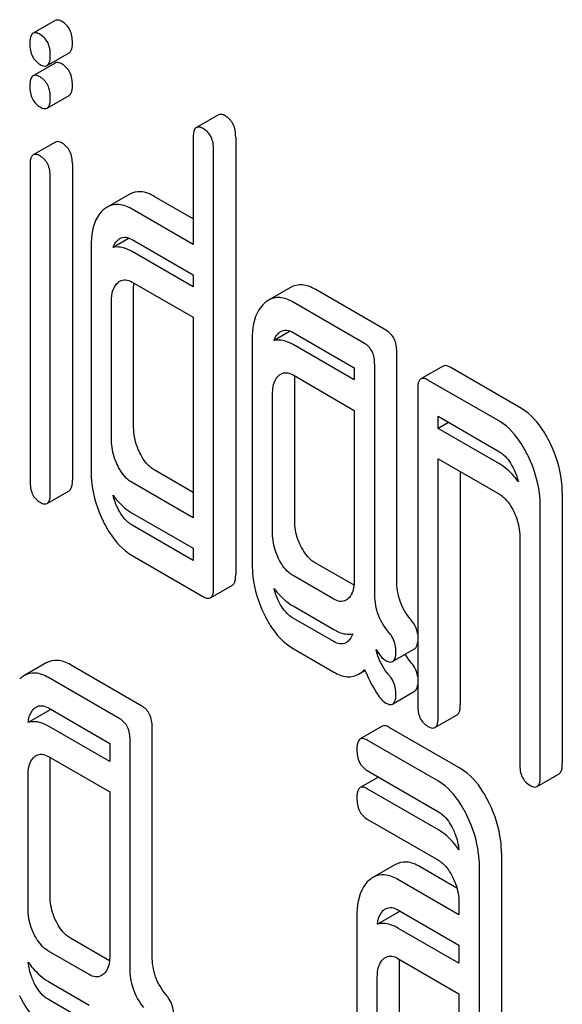
# Model space of a CAD drawing. Units: millimetres. Extents: x 0 to 9333, y -7 to 6600.
# Drawn here: x 6553 to 6558, y 3558 to 3568 of the extents above; entities that cross this region are included whole.
import ezdxf

# ---------------------------------------------------------------- set-up
doc = ezdxf.new("R2010")
doc.units = ezdxf.units.MM
doc.header["$LTSCALE"] = 513.333333
doc.layers.get('0').update_dxf_attribs({"linetype": 'CONTINUOUS'})

msp = doc.modelspace()

# ---------------------------------------------------------------- linework, layer by layer
at = {"color": 7, "linetype": 'Continuous'}
for p, q in [((6553.6215, 3567.6987), (6553.4093, 3567.5763)), ((6553.5441, 3567.2653), (6553.7562, 3567.3878)), ((6553.6215, 3567.2905), (6553.4093, 3567.168)), ((6553.5441, 3566.857), (6553.7562, 3566.9795)), ((6555.1909, 3566.7927), (6554.9787, 3566.6702)), ((6555.3561, 3566.5791), (6555.3561, 3562.3773)), ((6553.6232, 3566.5308), (6553.4111, 3566.4084)), ((6554.9478, 3566.5699), (6554.9478, 3565.5485)), ((6555.144, 3562.2548), (6555.144, 3566.4566)), ((6553.3804, 3566.3105), (6553.3804, 3563.273)), ((6553.7868, 3566.3208), (6553.7868, 3563.2833)), ((6553.5746, 3563.1608), (6553.5746, 3566.1984)), ((6554.3329, 3566.0289), (6554.1207, 3565.9065)), ((6554.9478, 3565.7935), (6554.5734, 3566.0097)), ((6554.9478, 3565.5485), (6554.3613, 3565.8872)), ((6553.967, 3565.5312), (6553.967, 3563.3721)), ((6554.3323, 3565.6091), (6554.1782, 3565.5201)), ((6554.3613, 3565.5954), (6554.9478, 3565.2567)), ((6554.9478, 3565.1403), (6554.3613, 3565.4789)), ((6554.9478, 3565.2567), (6554.9478, 3565.1403)), ((6554.3613, 3565.1871), (6554.9478, 3564.8485)), ((6554.3753, 3563.7895), (6554.3753, 3565.1322)), ((6555.8836, 3565.135), (6555.6715, 3565.0125)), ((6556.8059, 3564.7208), (6556.1192, 3565.1172)), ((6554.1631, 3563.667), (6554.1631, 3565.0097)), ((6556.5937, 3564.5983), (6555.9071, 3564.9947)), ((6554.9478, 3564.8485), (6554.9478, 3562.9222)), ((6555.8809, 3564.7156), (6555.7244, 3564.6252)), ((6555.9071, 3564.7029), (6556.4956, 3564.3631)), ((6555.5148, 3564.6376), (6555.5148, 3562.4784)), ((6556.4956, 3564.2467), (6555.9071, 3564.5865)), ((6556.9039, 3562.3238), (6556.9039, 3564.5182)), ((6556.6918, 3562.2013), (6556.6918, 3564.3958)), ((6556.4956, 3564.3631), (6556.4956, 3564.2467)), ((6557.3488, 3564.3796), (6557.1366, 3564.2571)), ((6558.1026, 3563.9721), (6557.416, 3564.3686)), ((6555.9071, 3564.2946), (6556.4956, 3563.9549)), ((6555.9231, 3562.8959), (6555.9231, 3564.2386)), ((6557.8904, 3563.8497), (6557.2038, 3564.2461)), ((6555.7109, 3562.7734), (6555.7109, 3564.1161)), ((6557.1057, 3564.1568), (6557.1057, 3561.1222)), ((6556.4956, 3563.9549), (6556.4956, 3562.3204)), ((6557.3019, 3563.7812), (6557.3019, 3563.8976)), ((6557.3019, 3563.8976), (6557.8904, 3563.5579)), ((6557.4027, 3563.8394), (6557.3019, 3563.7812)), ((6557.8904, 3563.4414), (6557.3019, 3563.7812)), ((6557.3019, 3561.0089), (6557.3019, 3563.4894)), ((6557.3019, 3563.4894), (6557.8904, 3563.1496)), ((6554.9478, 3563.1671), (6554.5734, 3563.3833)), ((6557.514, 3563.3669), (6557.514, 3561.1314)), ((6554.9478, 3562.9222), (6554.3613, 3563.2608)), ((6553.5437, 3563.0605), (6553.7559, 3563.183)), ((6558.4949, 3563.162), (6558.4949, 3560.5651)), ((6558.2828, 3560.4427), (6558.2828, 3563.0395)), ((6554.3613, 3562.969), (6554.9478, 3562.6304)), ((6554.9478, 3562.5139), (6554.3613, 3562.8526)), ((6558.0866, 3562.7445), (6558.0866, 3560.5559)), ((6554.9478, 3562.6304), (6554.9478, 3562.5139)), ((6554.3613, 3562.5608), (6555.0459, 3562.1655)), ((6556.4933, 3562.2749), (6556.1192, 3562.4908)), ((6556.2995, 3562.1419), (6555.9071, 3562.3684)), ((6555.1131, 3562.1545), (6555.3252, 3562.2769)), ((6555.9071, 3562.0766), (6556.2995, 3561.85)), ((6556.2995, 3561.7336), (6555.9071, 3561.9601)), ((6555.9071, 3561.6683), (6556.2995, 3561.4418)), ((6556.8636, 3561.5428), (6557.0757, 3561.6653)), ((6553.5335, 3561.5289), (6553.3214, 3561.4064)), ((6554.4557, 3561.1147), (6553.7691, 3561.5111)), ((6554.2436, 3560.9922), (6553.557, 3561.3886)), ((6556.5371, 3561.4208), (6556.5987, 3561.4564)), ((6556.8636, 3561.1345), (6557.0757, 3561.257)), ((6553.557, 3561.0968), (6554.1455, 3560.757)), ((6553.5746, 3561.0804), (6553.3625, 3560.9579)), ((6557.271, 3560.9086), (6557.4831, 3561.0311)), ((6554.1455, 3560.5825), (6553.557, 3560.9222)), ((6554.5538, 3558.7177), (6554.5538, 3560.9121)), ((6556.7642, 3560.9214), (6556.552, 3560.7989)), ((6557.516, 3560.5151), (6556.8314, 3560.9104)), ((6554.1455, 3560.757), (6554.1455, 3560.5825)), ((6554.3417, 3558.5952), (6554.3417, 3560.7897)), ((6557.3039, 3560.3926), (6556.6192, 3560.7879)), ((6553.557, 3560.6304), (6554.1455, 3560.2906)), ((6553.5729, 3559.2898), (6553.5729, 3560.5743)), ((6553.3608, 3559.1673), (6553.3608, 3560.4519)), ((6556.7273, 3560.4337), (6556.552, 3560.3326)), ((6556.6192, 3560.4961), (6557.3039, 3560.1008)), ((6558.2519, 3560.3423), (6558.464, 3560.4648)), ((6554.1455, 3560.2906), (6554.1455, 3558.7143)), ((6557.3039, 3559.9263), (6556.6192, 3560.3215)), ((6556.6192, 3560.0297), (6557.3039, 3559.6345)), ((6557.9103, 3559.7038), (6557.9103, 3556.3193)), ((6556.887, 3559.5914), (6556.6749, 3559.4689)), ((6557.6982, 3556.1968), (6557.6982, 3559.5814)), ((6557.4823, 3559.3673), (6557.1276, 3559.5721)), ((6557.502, 3559.111), (6556.9154, 3559.4496)), ((6557.502, 3559.2283), (6557.502, 3559.111)), ((6556.9312, 3559.1437), (6556.7191, 3559.0213)), ((6556.9154, 3559.1578), (6557.502, 3558.8192)), ((6556.5211, 3559.0936), (6556.5211, 3556.8764)), ((6557.502, 3558.6446), (6556.9154, 3558.9833)), ((6554.1431, 3558.6688), (6553.7691, 3558.8847)), ((6557.502, 3558.8192), (6557.502, 3558.6446)), ((6553.9493, 3558.5357), (6553.557, 3558.7623)), ((6556.9154, 3558.6914), (6557.502, 3558.3528)), ((6556.9294, 3557.352), (6556.9294, 3558.6365)), ((6553.557, 3558.4704), (6553.9493, 3558.2439)), ((6556.7173, 3557.2295), (6556.7173, 3558.514)), ((6557.502, 3558.3528), (6557.502, 3556.7765)), ((6553.9493, 3558.0694), (6553.557, 3558.2959))]:
    msp.add_line(p, q, dxfattribs=at)
for centre, radius, start, end in [((6554.7124, 3565.139), 0.3369, 173.41829, 173.91885), ((6553.9415, 3561.0476), 0.3683, 173.97249, 174.8989), ((6553.6274, 3560.9046), 0.1835, 104.30797, 106.7164), ((6557.296, 3559.11), 0.3664, 173.97134, 174.71109), ((6556.981, 3558.9663), 0.1843, 103.71441, 105.66083)]:
    msp.add_arc(centre, radius, start, end, dxfattribs=at)
for points, knots in [([(6553.6887, 3567.6877), (6553.6821, 3567.6915), (6553.6621, 3567.7021), (6553.635, 3567.7065), (6553.6215, 3567.6987)], [0, 0, 0, 0, 0.327898, 1, 1, 1, 1]), ([(6553.7868, 3567.4852), (6553.7868, 3567.5271), (6553.776, 3567.6078), (6553.7198, 3567.6697), (6553.6887, 3567.6877)], [0, 0, 0, 0, 0.538333, 1, 1, 1, 1]), ([(6553.4093, 3567.5763), (6553.4039, 3567.5731), (6553.3783, 3567.5459), (6553.3784, 3567.5056), (6553.3784, 3567.476)], [0, 0, 0, 0, 0.175159, 1, 1, 1, 1]), ([(6553.4765, 3567.5652), (6553.47, 3567.569), (6553.45, 3567.5796), (6553.4228, 3567.5841), (6553.4093, 3567.5763)], [0, 0, 0, 0, 0.327898, 1, 1, 1, 1]), ([(6553.5746, 3567.3627), (6553.5746, 3567.4046), (6553.5638, 3567.4853), (6553.5077, 3567.5473), (6553.4765, 3567.5652)], [0, 0, 0, 0, 0.538333, 1, 1, 1, 1]), ([(6553.3784, 3567.476), (6553.3784, 3567.4347), (6553.3882, 3567.3542), (6553.4455, 3567.2943), (6553.4765, 3567.2763)], [0, 0, 0, 0, 0.534946, 1, 1, 1, 1]), ([(6553.7562, 3567.3878), (6553.7615, 3567.3908), (6553.7866, 3567.417), (6553.7868, 3567.4563), (6553.7868, 3567.4852)], [0, 0, 0, 0, 0.17498, 1, 1, 1, 1]), ([(6553.5441, 3567.2653), (6553.5494, 3567.2683), (6553.5745, 3567.2945), (6553.5746, 3567.3339), (6553.5746, 3567.3627)], [0, 0, 0, 0, 0.17498, 1, 1, 1, 1]), ([(6553.4765, 3567.2763), (6553.4831, 3567.2726), (6553.5032, 3567.2619), (6553.5305, 3567.2574), (6553.5441, 3567.2653)], [0, 0, 0, 0, 0.325559, 1, 1, 1, 1]), ([(6553.6887, 3567.2795), (6553.6821, 3567.2833), (6553.6621, 3567.2938), (6553.635, 3567.2983), (6553.6215, 3567.2905)], [0, 0, 0, 0, 0.327898, 1, 1, 1, 1]), ([(6553.7868, 3567.0769), (6553.7868, 3567.1189), (6553.776, 3567.1995), (6553.7198, 3567.2615), (6553.6887, 3567.2795)], [0, 0, 0, 0, 0.538333, 1, 1, 1, 1]), ([(6553.4093, 3567.168), (6553.4039, 3567.1649), (6553.3783, 3567.1377), (6553.3784, 3567.0974), (6553.3784, 3567.0677)], [0, 0, 0, 0, 0.175159, 1, 1, 1, 1]), ([(6553.4765, 3567.157), (6553.47, 3567.1608), (6553.45, 3567.1713), (6553.4228, 3567.1758), (6553.4093, 3567.168)], [0, 0, 0, 0, 0.327898, 1, 1, 1, 1]), ([(6553.5746, 3566.9545), (6553.5746, 3566.9964), (6553.5638, 3567.0771), (6553.5077, 3567.139), (6553.4765, 3567.157)], [0, 0, 0, 0, 0.538333, 1, 1, 1, 1]), ([(6553.3784, 3567.0677), (6553.3784, 3567.0264), (6553.3882, 3566.946), (6553.4455, 3566.886), (6553.4765, 3566.8681)], [0, 0, 0, 0, 0.534946, 1, 1, 1, 1]), ([(6553.7562, 3566.9795), (6553.7615, 3566.9826), (6553.7866, 3567.0088), (6553.7868, 3567.0481), (6553.7868, 3567.0769)], [0, 0, 0, 0, 0.17498, 1, 1, 1, 1]), ([(6553.5441, 3566.857), (6553.5494, 3566.8601), (6553.5745, 3566.8863), (6553.5746, 3566.9256), (6553.5746, 3566.9545)], [0, 0, 0, 0, 0.17498, 1, 1, 1, 1]), ([(6553.4765, 3566.8681), (6553.4831, 3566.8643), (6553.5032, 3566.8537), (6553.5305, 3566.8492), (6553.5441, 3566.857)], [0, 0, 0, 0, 0.325559, 1, 1, 1, 1]), ([(6555.258, 3566.7817), (6555.2515, 3566.7855), (6555.2315, 3566.796), (6555.2044, 3566.8005), (6555.1909, 3566.7927)], [0, 0, 0, 0, 0.327898, 1, 1, 1, 1]), ([(6555.3561, 3566.5791), (6555.3561, 3566.6211), (6555.3453, 3566.7017), (6555.2892, 3566.7637), (6555.258, 3566.7817)], [0, 0, 0, 0, 0.538333, 1, 1, 1, 1]), ([(6554.9787, 3566.6702), (6554.9733, 3566.6671), (6554.9477, 3566.6399), (6554.9478, 3566.5995), (6554.9478, 3566.5699)], [0, 0, 0, 0, 0.175159, 1, 1, 1, 1]), ([(6555.0459, 3566.6592), (6555.0393, 3566.663), (6555.0193, 3566.6735), (6554.9922, 3566.678), (6554.9787, 3566.6702)], [0, 0, 0, 0, 0.327898, 1, 1, 1, 1]), ([(6555.144, 3566.4566), (6555.144, 3566.4986), (6555.1332, 3566.5792), (6555.0771, 3566.6412), (6555.0459, 3566.6592)], [0, 0, 0, 0, 0.538333, 1, 1, 1, 1]), ([(6553.6887, 3566.5205), (6553.6823, 3566.5241), (6553.6628, 3566.5344), (6553.6364, 3566.5385), (6553.6232, 3566.5308)], [0, 0, 0, 0, 0.326255, 1, 1, 1, 1]), ([(6553.7868, 3566.3208), (6553.7868, 3566.3619), (6553.7754, 3566.4416), (6553.7197, 3566.5025), (6553.6887, 3566.5205)], [0, 0, 0, 0, 0.533955, 1, 1, 1, 1]), ([(6553.4111, 3566.4084), (6553.4057, 3566.4053), (6553.3806, 3566.3788), (6553.3804, 3566.3394), (6553.3804, 3566.3105)], [0, 0, 0, 0, 0.176645, 1, 1, 1, 1]), ([(6553.4765, 3566.398), (6553.4702, 3566.4017), (6553.4506, 3566.4119), (6553.4242, 3566.416), (6553.4111, 3566.4084)], [0, 0, 0, 0, 0.326255, 1, 1, 1, 1]), ([(6553.5746, 3566.1984), (6553.5746, 3566.2395), (6553.5632, 3566.3191), (6553.5076, 3566.38), (6553.4765, 3566.398)], [0, 0, 0, 0, 0.533955, 1, 1, 1, 1]), ([(6554.5734, 3566.0097), (6554.5341, 3566.0324), (6554.4538, 3566.0665), (6554.3659, 3566.048), (6554.3329, 3566.0289)], [0, 0, 0, 0, 0.543456, 1, 1, 1, 1]), ([(6554.3613, 3565.8872), (6554.3219, 3565.9099), (6554.2416, 3565.9441), (6554.1538, 3565.9256), (6554.1207, 3565.9065)], [0, 0, 0, 0, 0.543456, 1, 1, 1, 1]), ([(6554.0807, 3565.877), (6554.0613, 3565.8593), (6553.9825, 3565.7615), (6553.967, 3565.6285), (6553.967, 3565.5312)], [0, 0, 0, 0, 0.212485, 1, 1, 1, 1]), ([(6554.2437, 3565.6043), (6554.2596, 3565.6135), (6554.3022, 3565.6235), (6554.3418, 3565.6066), (6554.3613, 3565.5954)], [0, 0, 0, 0, 0.448658, 1, 1, 1, 1]), ([(6554.3613, 3565.4789), (6554.3454, 3565.4881), (6554.2893, 3565.5167), (6554.2223, 3565.5291), (6554.1782, 3565.5201)], [0, 0, 0, 0, 0.288936, 1, 1, 1, 1]), ([(6554.1631, 3565.0097), (6554.1631, 3565.0273), (6554.1659, 3565.0877), (6554.1899, 3565.1508), (6554.222, 3565.18)], [0, 0, 0, 0, 0.288963, 1, 1, 1, 1]), ([(6554.2437, 3565.1961), (6554.2596, 3565.2052), (6554.3022, 3565.2152), (6554.3418, 3565.1984), (6554.3613, 3565.1871)], [0, 0, 0, 0, 0.448658, 1, 1, 1, 1]), ([(6556.1192, 3565.1172), (6556.0809, 3565.1393), (6556.002, 3565.1726), (6555.9161, 3565.1537), (6555.8836, 3565.135)], [0, 0, 0, 0, 0.541525, 1, 1, 1, 1]), ([(6555.6305, 3564.9822), (6555.6107, 3564.9642), (6555.5315, 3564.867), (6555.5148, 3564.7343), (6555.5148, 3564.6376)], [0, 0, 0, 0, 0.21672, 1, 1, 1, 1]), ([(6555.9071, 3564.9947), (6555.8687, 3565.0169), (6555.7898, 3565.0501), (6555.704, 3565.0313), (6555.6715, 3565.0125)], [0, 0, 0, 0, 0.541525, 1, 1, 1, 1]), ([(6555.7244, 3564.6252), (6555.7266, 3564.6323), (6555.7364, 3564.6583), (6555.7528, 3564.6821), (6555.7678, 3564.6958)], [0, 0, 0, 0, 0.268312, 1, 1, 1, 1]), ([(6555.7895, 3564.7118), (6555.8054, 3564.721), (6555.8481, 3564.731), (6555.8876, 3564.7142), (6555.9071, 3564.7029)], [0, 0, 0, 0, 0.448658, 1, 1, 1, 1]), ([(6556.9039, 3564.5182), (6556.9039, 3564.5602), (6556.8931, 3564.6409), (6556.837, 3564.7028), (6556.8059, 3564.7208)], [0, 0, 0, 0, 0.538334, 1, 1, 1, 1]), ([(6555.9071, 3564.5865), (6555.8913, 3564.5956), (6555.8354, 3564.624), (6555.768, 3564.6352), (6555.7244, 3564.6252)], [0, 0, 0, 0, 0.289179, 1, 1, 1, 1]), ([(6556.6918, 3564.3958), (6556.6918, 3564.4377), (6556.681, 3564.5184), (6556.6249, 3564.5803), (6556.5937, 3564.5983)], [0, 0, 0, 0, 0.538334, 1, 1, 1, 1]), ([(6555.7895, 3564.3036), (6555.8054, 3564.3128), (6555.8481, 3564.3227), (6555.8876, 3564.3059), (6555.9071, 3564.2946)], [0, 0, 0, 0, 0.448658, 1, 1, 1, 1]), ([(6557.416, 3564.3686), (6557.4094, 3564.3724), (6557.3894, 3564.3829), (6557.3623, 3564.3874), (6557.3488, 3564.3796)], [0, 0, 0, 0, 0.327898, 1, 1, 1, 1]), ([(6555.7109, 3564.1161), (6555.7109, 3564.1337), (6555.7134, 3564.194), (6555.7357, 3564.2583), (6555.7678, 3564.2875)], [0, 0, 0, 0, 0.288525, 1, 1, 1, 1]), ([(6557.1366, 3564.2571), (6557.1312, 3564.254), (6557.1056, 3564.2267), (6557.1057, 3564.1864), (6557.1057, 3564.1568)], [0, 0, 0, 0, 0.175159, 1, 1, 1, 1]), ([(6557.2038, 3564.2461), (6557.1972, 3564.2499), (6557.1772, 3564.2604), (6557.1501, 3564.2649), (6557.1366, 3564.2571)], [0, 0, 0, 0, 0.327898, 1, 1, 1, 1]), ([(6558.3782, 3563.6394), (6558.3598, 3563.6773), (6558.2912, 3563.8044), (6558.1917, 3563.9207), (6558.1026, 3563.9721)], [0, 0, 0, 0, 0.290625, 1, 1, 1, 1]), ([(6558.1661, 3563.5169), (6558.1477, 3563.5549), (6558.0791, 3563.6819), (6557.9796, 3563.7982), (6557.8904, 3563.8497)], [0, 0, 0, 0, 0.290625, 1, 1, 1, 1]), ([(6554.4341, 3563.5484), (6554.4246, 3563.568), (6554.3916, 3563.6443), (6554.3753, 3563.7283), (6554.3753, 3563.7895)], [0, 0, 0, 0, 0.26312, 1, 1, 1, 1]), ([(6554.222, 3563.4259), (6554.2123, 3563.446), (6554.1793, 3563.5223), (6554.1631, 3563.6062), (6554.1631, 3563.667)], [0, 0, 0, 0, 0.268626, 1, 1, 1, 1]), ([(6558.4949, 3563.162), (6558.4949, 3563.2016), (6558.4847, 3563.3663), (6558.4327, 3563.5268), (6558.3782, 3563.6394)], [0, 0, 0, 0, 0.24053, 1, 1, 1, 1]), ([(6554.5734, 3563.3833), (6554.5595, 3563.3913), (6554.4998, 3563.4336), (6554.4588, 3563.4974), (6554.4341, 3563.5484)], [0, 0, 0, 0, 0.221221, 1, 1, 1, 1]), ([(6557.8904, 3563.5579), (6557.9048, 3563.5496), (6557.9637, 3563.5059), (6558.0033, 3563.4415), (6558.0277, 3563.391)], [0, 0, 0, 0, 0.228326, 1, 1, 1, 1]), ([(6558.2828, 3563.0395), (6558.2828, 3563.0791), (6558.2725, 3563.2438), (6558.2206, 3563.4044), (6558.1661, 3563.5169)], [0, 0, 0, 0, 0.24053, 1, 1, 1, 1]), ([(6553.967, 3563.3721), (6553.967, 3563.3314), (6553.9762, 3563.1655), (6554.0272, 3563.003), (6554.0822, 3562.8904)], [0, 0, 0, 0, 0.245023, 1, 1, 1, 1]), ([(6554.3613, 3563.2608), (6554.3469, 3563.2691), (6554.2873, 3563.3115), (6554.2464, 3563.3754), (6554.222, 3563.4259)], [0, 0, 0, 0, 0.227936, 1, 1, 1, 1]), ([(6558.0725, 3563.2684), (6558.0592, 3563.287), (6558.0076, 3563.3533), (6557.9434, 3563.4109), (6557.8904, 3563.4414)], [0, 0, 0, 0, 0.272797, 1, 1, 1, 1]), ([(6553.3804, 3563.273), (6553.3804, 3563.2309), (6553.3894, 3563.1503), (6553.4459, 3563.0892), (6553.4765, 3563.0716)], [0, 0, 0, 0, 0.543354, 1, 1, 1, 1]), ([(6553.7559, 3563.183), (6553.7612, 3563.1861), (6553.7869, 3563.2132), (6553.7868, 3563.2536), (6553.7868, 3563.2833)], [0, 0, 0, 0, 0.172824, 1, 1, 1, 1]), ([(6553.4765, 3563.0716), (6553.4831, 3563.0678), (6553.503, 3563.0572), (6553.5302, 3563.0527), (6553.5437, 3563.0605)], [0, 0, 0, 0, 0.325072, 1, 1, 1, 1]), ([(6553.5437, 3563.0605), (6553.5491, 3563.0636), (6553.5747, 3563.0907), (6553.5746, 3563.1311), (6553.5746, 3563.1608)], [0, 0, 0, 0, 0.172824, 1, 1, 1, 1]), ([(6554.1777, 3563.1388), (6554.191, 3563.1207), (6554.2433, 3563.0555), (6554.3082, 3562.9996), (6554.3613, 3562.969)], [0, 0, 0, 0, 0.268276, 1, 1, 1, 1]), ([(6557.8904, 3563.1496), (6557.9048, 3563.1413), (6557.9637, 3563.0976), (6558.0033, 3563.0333), (6558.0277, 3562.9828)], [0, 0, 0, 0, 0.228326, 1, 1, 1, 1]), ([(6554.3613, 3562.8526), (6554.3469, 3562.8609), (6554.2873, 3562.9033), (6554.2464, 3562.9671), (6554.222, 3563.0176)], [0, 0, 0, 0, 0.227936, 1, 1, 1, 1]), ([(6558.0277, 3562.9828), (6558.0374, 3562.9629), (6558.0699, 3562.8875), (6558.0866, 3562.8047), (6558.0866, 3562.7445)], [0, 0, 0, 0, 0.268334, 1, 1, 1, 1]), ([(6554.0822, 3562.8904), (6554.1005, 3562.853), (6554.1697, 3562.7261), (6554.2717, 3562.6125), (6554.3613, 3562.5608)], [0, 0, 0, 0, 0.286698, 1, 1, 1, 1]), ([(6555.98, 3562.6559), (6555.9705, 3562.6755), (6555.9379, 3562.7515), (6555.9231, 3562.8351), (6555.9231, 3562.8959)], [0, 0, 0, 0, 0.263588, 1, 1, 1, 1]), ([(6555.7678, 3562.5334), (6555.7581, 3562.5534), (6555.7256, 3562.6295), (6555.7109, 3562.713), (6555.7109, 3562.7734)], [0, 0, 0, 0, 0.269169, 1, 1, 1, 1]), ([(6556.1192, 3562.4908), (6556.1053, 3562.4989), (6556.0456, 3562.5411), (6556.0046, 3562.605), (6555.98, 3562.6559)], [0, 0, 0, 0, 0.221221, 1, 1, 1, 1]), ([(6555.9071, 3562.3684), (6555.8928, 3562.3766), (6555.8332, 3562.4191), (6555.7923, 3562.4829), (6555.7678, 3562.5334)], [0, 0, 0, 0, 0.227936, 1, 1, 1, 1]), ([(6555.5148, 3562.4784), (6555.5148, 3562.4378), (6555.524, 3562.2725), (6555.5742, 3562.1106), (6555.6286, 3561.9984)], [0, 0, 0, 0, 0.245926, 1, 1, 1, 1]), ([(6555.3252, 3562.2769), (6555.3306, 3562.2801), (6555.3563, 3562.3071), (6555.3561, 3562.3475), (6555.3561, 3562.3773)], [0, 0, 0, 0, 0.172824, 1, 1, 1, 1]), ([(6556.4956, 3562.3204), (6556.4956, 3562.3025), (6556.493, 3562.2413), (6556.4693, 3562.1768), (6556.4368, 3562.1472)], [0, 0, 0, 0, 0.288901, 1, 1, 1, 1]), ([(6557.0371, 3561.9483), (6556.9939, 3561.9989), (6556.9233, 3562.1184), (6556.9039, 3562.2553), (6556.9039, 3562.3238)], [0, 0, 0, 0, 0.492675, 1, 1, 1, 1]), ([(6555.1131, 3562.1545), (6555.1185, 3562.1576), (6555.1441, 3562.1847), (6555.144, 3562.2251), (6555.144, 3562.2548)], [0, 0, 0, 0, 0.172824, 1, 1, 1, 1]), ([(6555.7247, 3562.245), (6555.7379, 3562.2271), (6555.7899, 3562.1623), (6555.8545, 3562.107), (6555.9071, 3562.0766)], [0, 0, 0, 0, 0.268133, 1, 1, 1, 1]), ([(6555.0459, 3562.1655), (6555.0524, 3562.1617), (6555.0724, 3562.1512), (6555.0996, 3562.1467), (6555.1131, 3562.1545)], [0, 0, 0, 0, 0.325072, 1, 1, 1, 1]), ([(6556.4164, 3562.1321), (6556.3989, 3562.122), (6556.3553, 3562.1143), (6556.3172, 3562.1316), (6556.2995, 3562.1419)], [0, 0, 0, 0, 0.496922, 1, 1, 1, 1]), ([(6556.8249, 3561.8258), (6556.7788, 3561.8799), (6556.7096, 3562.0009), (6556.6918, 3562.1374), (6556.6918, 3562.2013)], [0, 0, 0, 0, 0.526805, 1, 1, 1, 1]), ([(6555.9071, 3561.9601), (6555.8928, 3561.9684), (6555.8332, 3562.0108), (6555.7923, 3562.0747), (6555.7678, 3562.1252)], [0, 0, 0, 0, 0.227936, 1, 1, 1, 1]), ([(6555.6286, 3561.9984), (6555.6467, 3561.9609), (6555.7155, 3561.8338), (6555.8175, 3561.72), (6555.9071, 3561.6683)], [0, 0, 0, 0, 0.286853, 1, 1, 1, 1]), ([(6557.1058, 3561.8042), (6557.1041, 3561.8169), (6557.0929, 3561.8696), (6557.0636, 3561.9172), (6557.0371, 3561.9483)], [0, 0, 0, 0, 0.239202, 1, 1, 1, 1]), ([(6556.2995, 3561.85), (6556.3152, 3561.8409), (6556.3707, 3561.8124), (6556.437, 3561.7993), (6556.4808, 3561.8078)], [0, 0, 0, 0, 0.290065, 1, 1, 1, 1]), ([(6556.8958, 3561.6487), (6556.8958, 3561.6956), (6556.8752, 3561.7613), (6556.8362, 3561.8125), (6556.8249, 3561.8258)], [0, 0, 0, 0, 0.729183, 1, 1, 1, 1]), ([(6556.4164, 3561.7238), (6556.3989, 3561.7137), (6556.3553, 3561.7061), (6556.3172, 3561.7234), (6556.2995, 3561.7336)], [0, 0, 0, 0, 0.496922, 1, 1, 1, 1]), ([(6556.7057, 3561.6573), (6556.7137, 3561.6448), (6556.7401, 3561.6062), (6556.7717, 3561.5686), (6556.7997, 3561.5525)], [0, 0, 0, 0, 0.314707, 1, 1, 1, 1]), ([(6556.8249, 3561.4175), (6556.7808, 3561.4693), (6556.734, 3561.5494), (6556.7102, 3561.6361), (6556.7057, 3561.6573)], [0, 0, 0, 0, 0.757909, 1, 1, 1, 1]), ([(6557.0757, 3561.6653), (6557.0798, 3561.6676), (6557.0985, 3561.6845), (6557.1035, 3561.7111), (6557.1058, 3561.7308)], [0, 0, 0, 0, 0.192512, 1, 1, 1, 1]), ([(6556.8636, 3561.5428), (6556.8692, 3561.546), (6556.896, 3561.5748), (6556.8958, 3561.6173), (6556.8958, 3561.6487)], [0, 0, 0, 0, 0.171055, 1, 1, 1, 1]), ([(6553.7691, 3561.5111), (6553.7307, 3561.5332), (6553.6518, 3561.5665), (6553.566, 3561.5476), (6553.5335, 3561.5289)], [0, 0, 0, 0, 0.541525, 1, 1, 1, 1]), ([(6556.5937, 3561.4674), (6556.6265, 3561.3926), (6556.6819, 3561.2789), (6556.759, 3561.1677), (6556.7997, 3561.1442)], [0, 0, 0, 0, 0.63468, 1, 1, 1, 1]), ([(6556.7997, 3561.5525), (6556.8058, 3561.5489), (6556.8249, 3561.5389), (6556.8506, 3561.5353), (6556.8636, 3561.5428)], [0, 0, 0, 0, 0.320911, 1, 1, 1, 1]), ([(6557.1058, 3561.3959), (6557.1041, 3561.4087), (6557.0929, 3561.4614), (6557.0636, 3561.509), (6557.0371, 3561.54)], [0, 0, 0, 0, 0.239201, 1, 1, 1, 1]), ([(6553.557, 3561.3886), (6553.5186, 3561.4108), (6553.4397, 3561.444), (6553.3539, 3561.4252), (6553.3214, 3561.4064)], [0, 0, 0, 0, 0.541525, 1, 1, 1, 1]), ([(6556.2995, 3561.4418), (6556.3385, 3561.4192), (6556.4174, 3561.3847), (6556.5046, 3561.4021), (6556.5371, 3561.4208)], [0, 0, 0, 0, 0.545667, 1, 1, 1, 1]), ([(6556.8958, 3561.2405), (6556.8958, 3561.2874), (6556.8752, 3561.3531), (6556.8362, 3561.4043), (6556.8249, 3561.4175)], [0, 0, 0, 0, 0.729183, 1, 1, 1, 1]), ([(6557.0757, 3561.257), (6557.0798, 3561.2594), (6557.0985, 3561.2762), (6557.1034, 3561.3028), (6557.1058, 3561.3225)], [0, 0, 0, 0, 0.192559, 1, 1, 1, 1]), ([(6556.8636, 3561.1345), (6556.8692, 3561.1378), (6556.896, 3561.1665), (6556.8958, 3561.2091), (6556.8958, 3561.2405)], [0, 0, 0, 0, 0.171055, 1, 1, 1, 1]), ([(6553.3625, 3560.9579), (6553.3637, 3560.9715), (6553.3702, 3561.0189), (6553.3921, 3561.0664), (6553.4177, 3561.0897)], [0, 0, 0, 0, 0.28254, 1, 1, 1, 1]), ([(6553.4394, 3561.1057), (6553.4553, 3561.1149), (6553.4979, 3561.1249), (6553.5374, 3561.1081), (6553.557, 3561.0968)], [0, 0, 0, 0, 0.448658, 1, 1, 1, 1]), ([(6554.5538, 3560.9121), (6554.5538, 3560.9541), (6554.543, 3561.0347), (6554.4869, 3561.0967), (6554.4557, 3561.1147)], [0, 0, 0, 0, 0.538334, 1, 1, 1, 1]), ([(6556.7997, 3561.1442), (6556.8058, 3561.1407), (6556.8249, 3561.1307), (6556.8506, 3561.1271), (6556.8636, 3561.1345)], [0, 0, 0, 0, 0.320911, 1, 1, 1, 1]), ([(6557.1057, 3561.1222), (6557.1057, 3561.0801), (6557.1149, 3560.9986), (6557.1727, 3560.9376), (6557.2038, 3560.9197)], [0, 0, 0, 0, 0.539315, 1, 1, 1, 1]), ([(6557.4831, 3561.0311), (6557.4885, 3561.0342), (6557.5142, 3561.0613), (6557.514, 3561.1017), (6557.514, 3561.1314)], [0, 0, 0, 0, 0.172824, 1, 1, 1, 1]), ([(6554.3417, 3560.7897), (6554.3417, 3560.8316), (6554.3309, 3560.9123), (6554.2747, 3560.9742), (6554.2436, 3560.9922)], [0, 0, 0, 0, 0.538334, 1, 1, 1, 1]), ([(6557.271, 3560.9086), (6557.2764, 3560.9117), (6557.302, 3560.9388), (6557.3019, 3560.9792), (6557.3019, 3561.0089)], [0, 0, 0, 0, 0.172824, 1, 1, 1, 1]), ([(6553.557, 3560.9222), (6553.5401, 3560.932), (6553.4808, 3560.9621), (6553.4079, 3560.9715), (6553.3625, 3560.9579)], [0, 0, 0, 0, 0.290917, 1, 1, 1, 1]), ([(6556.8314, 3560.9104), (6556.8248, 3560.9142), (6556.8048, 3560.9247), (6556.7777, 3560.9292), (6556.7642, 3560.9214)], [0, 0, 0, 0, 0.327898, 1, 1, 1, 1]), ([(6557.2038, 3560.9197), (6557.2103, 3560.9159), (6557.2303, 3560.9053), (6557.2575, 3560.9008), (6557.271, 3560.9086)], [0, 0, 0, 0, 0.325072, 1, 1, 1, 1]), ([(6556.6192, 3560.7879), (6556.6126, 3560.7917), (6556.5926, 3560.8023), (6556.5655, 3560.8067), (6556.552, 3560.7989)], [0, 0, 0, 0, 0.327898, 1, 1, 1, 1]), ([(6556.552, 3560.7989), (6556.5466, 3560.7958), (6556.521, 3560.7686), (6556.5211, 3560.7283), (6556.5211, 3560.6986)], [0, 0, 0, 0, 0.175159, 1, 1, 1, 1]), ([(6553.3608, 3560.4519), (6553.3608, 3560.4695), (6553.3633, 3560.5298), (6553.3856, 3560.594), (6553.4177, 3560.6233)], [0, 0, 0, 0, 0.288527, 1, 1, 1, 1]), ([(6553.4394, 3560.6394), (6553.4553, 3560.6485), (6553.4979, 3560.6585), (6553.5374, 3560.6417), (6553.557, 3560.6304)], [0, 0, 0, 0, 0.448658, 1, 1, 1, 1]), ([(6556.5211, 3560.6986), (6556.5211, 3560.6565), (6556.5303, 3560.575), (6556.5881, 3560.5141), (6556.6192, 3560.4961)], [0, 0, 0, 0, 0.539315, 1, 1, 1, 1]), ([(6558.0866, 3560.5559), (6558.0866, 3560.5138), (6558.0958, 3560.4323), (6558.1535, 3560.3714), (6558.1847, 3560.3534)], [0, 0, 0, 0, 0.539326, 1, 1, 1, 1]), ([(6558.464, 3560.4648), (6558.4694, 3560.4679), (6558.495, 3560.495), (6558.4949, 3560.5354), (6558.4949, 3560.5651)], [0, 0, 0, 0, 0.172821, 1, 1, 1, 1]), ([(6557.7936, 3560.1812), (6557.7752, 3560.2192), (6557.7063, 3560.3469), (6557.6058, 3560.4633), (6557.516, 3560.5151)], [0, 0, 0, 0, 0.289242, 1, 1, 1, 1]), ([(6558.2519, 3560.3423), (6558.2572, 3560.3455), (6558.2829, 3560.3725), (6558.2828, 3560.4129), (6558.2828, 3560.4427)], [0, 0, 0, 0, 0.172821, 1, 1, 1, 1]), ([(6556.552, 3560.3326), (6556.5466, 3560.3294), (6556.521, 3560.3022), (6556.5211, 3560.2619), (6556.5211, 3560.2323)], [0, 0, 0, 0, 0.175159, 1, 1, 1, 1]), ([(6556.6192, 3560.3215), (6556.6126, 3560.3253), (6556.5926, 3560.3359), (6556.5655, 3560.3404), (6556.552, 3560.3326)], [0, 0, 0, 0, 0.327898, 1, 1, 1, 1]), ([(6557.5815, 3560.0587), (6557.5631, 3560.0967), (6557.4942, 3560.2245), (6557.3936, 3560.3408), (6557.3039, 3560.3926)], [0, 0, 0, 0, 0.289242, 1, 1, 1, 1]), ([(6558.1847, 3560.3534), (6558.1912, 3560.3496), (6558.2112, 3560.3391), (6558.2383, 3560.3345), (6558.2519, 3560.3423)], [0, 0, 0, 0, 0.325083, 1, 1, 1, 1]), ([(6556.5211, 3560.2323), (6556.5211, 3560.1902), (6556.5303, 3560.1087), (6556.5881, 3560.0477), (6556.6192, 3560.0297)], [0, 0, 0, 0, 0.539315, 1, 1, 1, 1]), ([(6557.9103, 3559.7038), (6557.9103, 3559.7434), (6557.9001, 3559.9081), (6557.8481, 3560.0687), (6557.7936, 3560.1812)], [0, 0, 0, 0, 0.240527, 1, 1, 1, 1]), ([(6557.3039, 3560.1008), (6557.3182, 3560.0925), (6557.3774, 3560.0494), (6557.4179, 3559.9856), (6557.4427, 3559.9353)], [0, 0, 0, 0, 0.228167, 1, 1, 1, 1]), ([(6557.6982, 3559.5814), (6557.6982, 3559.621), (6557.6879, 3559.7856), (6557.636, 3559.9462), (6557.5815, 3560.0587)], [0, 0, 0, 0, 0.240527, 1, 1, 1, 1]), ([(6557.5005, 3559.7341), (6557.4863, 3559.7549), (6557.4315, 3559.8288), (6557.3618, 3559.8928), (6557.3039, 3559.9263)], [0, 0, 0, 0, 0.273552, 1, 1, 1, 1]), ([(6557.4427, 3559.9353), (6557.4508, 3559.9188), (6557.4794, 3559.8548), (6557.4964, 3559.7855), (6557.5005, 3559.7341)], [0, 0, 0, 0, 0.263935, 1, 1, 1, 1]), ([(6557.1276, 3559.5721), (6557.0882, 3559.5948), (6557.0079, 3559.629), (6556.9201, 3559.6105), (6556.887, 3559.5914)], [0, 0, 0, 0, 0.543456, 1, 1, 1, 1]), ([(6557.3039, 3559.6345), (6557.3182, 3559.6262), (6557.3774, 3559.5831), (6557.4179, 3559.5193), (6557.4427, 3559.469)], [0, 0, 0, 0, 0.228167, 1, 1, 1, 1]), ([(6556.9154, 3559.4496), (6556.8761, 3559.4723), (6556.7958, 3559.5065), (6556.708, 3559.488), (6556.6749, 3559.4689)], [0, 0, 0, 0, 0.543456, 1, 1, 1, 1]), ([(6556.6349, 3559.4394), (6556.6155, 3559.4217), (6556.5367, 3559.3239), (6556.5211, 3559.191), (6556.5211, 3559.0936)], [0, 0, 0, 0, 0.212485, 1, 1, 1, 1]), ([(6557.4427, 3559.469), (6557.4525, 3559.4489), (6557.4859, 3559.3728), (6557.502, 3559.289), (6557.502, 3559.2283)], [0, 0, 0, 0, 0.268786, 1, 1, 1, 1]), ([(6553.6298, 3559.0498), (6553.6203, 3559.0694), (6553.5877, 3559.1454), (6553.5729, 3559.229), (6553.5729, 3559.2898)], [0, 0, 0, 0, 0.263588, 1, 1, 1, 1]), ([(6553.4177, 3558.9273), (6553.408, 3558.9473), (6553.3755, 3559.0234), (6553.3608, 3559.1069), (6553.3608, 3559.1673)], [0, 0, 0, 0, 0.26917, 1, 1, 1, 1]), ([(6556.7191, 3559.0213), (6556.7203, 3559.0347), (6556.7269, 3559.0818), (6556.7488, 3559.1287), (6556.7742, 3559.1518)], [0, 0, 0, 0, 0.282315, 1, 1, 1, 1]), ([(6556.795, 3559.1672), (6556.813, 3559.1776), (6556.8577, 3559.1857), (6556.8972, 3559.1683), (6556.9154, 3559.1578)], [0, 0, 0, 0, 0.497169, 1, 1, 1, 1]), ([(6553.7691, 3558.8847), (6553.7552, 3558.8928), (6553.6955, 3558.935), (6553.6545, 3558.9988), (6553.6298, 3559.0498)], [0, 0, 0, 0, 0.221217, 1, 1, 1, 1]), ([(6556.9154, 3558.9833), (6556.8984, 3558.9931), (6556.8385, 3559.0235), (6556.7652, 3559.0342), (6556.7191, 3559.0213)], [0, 0, 0, 0, 0.291062, 1, 1, 1, 1]), ([(6553.557, 3558.7623), (6553.5426, 3558.7705), (6553.483, 3558.813), (6553.4421, 3558.8768), (6553.4177, 3558.9273)], [0, 0, 0, 0, 0.227936, 1, 1, 1, 1]), ([(6553.3627, 3558.6553), (6553.3766, 3558.6354), (6553.4312, 3558.5642), (6553.5002, 3558.5032), (6553.557, 3558.4704)], [0, 0, 0, 0, 0.270129, 1, 1, 1, 1]), ([(6553.4177, 3558.4609), (6553.4099, 3558.477), (6553.3828, 3558.5388), (6553.3669, 3558.6057), (6553.3627, 3558.6553)], [0, 0, 0, 0, 0.263779, 1, 1, 1, 1]), ([(6554.1455, 3558.7143), (6554.1455, 3558.6964), (6554.1429, 3558.6352), (6554.1192, 3558.5707), (6554.0866, 3558.5411)], [0, 0, 0, 0, 0.288901, 1, 1, 1, 1]), ([(6554.6869, 3558.3422), (6554.6437, 3558.3928), (6554.5731, 3558.5123), (6554.5538, 3558.6492), (6554.5538, 3558.7177)], [0, 0, 0, 0, 0.492675, 1, 1, 1, 1]), ([(6556.7173, 3558.514), (6556.7173, 3558.5316), (6556.7198, 3558.592), (6556.7421, 3558.6562), (6556.7742, 3558.6854)], [0, 0, 0, 0, 0.288525, 1, 1, 1, 1]), ([(6556.795, 3558.7008), (6556.813, 3558.7112), (6556.8577, 3558.7194), (6556.8972, 3558.702), (6556.9154, 3558.6914)], [0, 0, 0, 0, 0.497169, 1, 1, 1, 1]), ([(6554.0662, 3558.526), (6554.0487, 3558.5159), (6554.0052, 3558.5082), (6553.967, 3558.5255), (6553.9493, 3558.5357)], [0, 0, 0, 0, 0.496921, 1, 1, 1, 1]), ([(6554.4748, 3558.2197), (6554.4286, 3558.2738), (6554.3594, 3558.3948), (6554.3417, 3558.5313), (6554.3417, 3558.5952)], [0, 0, 0, 0, 0.526805, 1, 1, 1, 1]), ([(6553.557, 3558.2959), (6553.5426, 3558.3042), (6553.483, 3558.3466), (6553.4421, 3558.4104), (6553.4177, 3558.4609)], [0, 0, 0, 0, 0.227936, 1, 1, 1, 1]), ([(6553.2784, 3558.3342), (6553.2965, 3558.2967), (6553.3654, 3558.1695), (6553.4674, 3558.0558), (6553.557, 3558.0041)], [0, 0, 0, 0, 0.286853, 1, 1, 1, 1]), ([(6554.7578, 3558.1651), (6554.7578, 3558.212), (6554.7372, 3558.2777), (6554.6982, 3558.3289), (6554.6869, 3558.3422)], [0, 0, 0, 0, 0.729183, 1, 1, 1, 1])]:
    msp.add_open_spline(points, degree=3, knots=knots, dxfattribs=at)
for points in [[(6554.1207, 3565.9065), (6554.1064, 3565.8982), (6554.093, 3565.8881), (6554.0807, 3565.877)], [(6554.1782, 3565.5201), (6554.1871, 3565.5456), (6554.202, 3565.5701), (6554.222, 3565.5882)], [(6554.222, 3565.5882), (6554.2286, 3565.5943), (6554.2359, 3565.5998), (6554.2437, 3565.6043)], [(6554.222, 3565.18), (6554.2286, 3565.186), (6554.2359, 3565.1916), (6554.2437, 3565.1961)], [(6554.3753, 3565.1322), (6554.3753, 3565.1464), (6554.3759, 3565.1606), (6554.3774, 3565.1747)], [(6555.6715, 3565.0125), (6555.6568, 3565.004), (6555.6431, 3564.9937), (6555.6305, 3564.9822)], [(6555.7678, 3564.6958), (6555.7745, 3564.7018), (6555.7818, 3564.7073), (6555.7895, 3564.7118)], [(6555.7678, 3564.2875), (6555.7745, 3564.2936), (6555.7818, 3564.2991), (6555.7895, 3564.3036)], [(6555.9231, 3564.2386), (6555.9231, 3564.2538), (6555.9237, 3564.269), (6555.9253, 3564.2841)], [(6558.0277, 3563.391), (6558.0467, 3563.3519), (6558.0623, 3563.3107), (6558.0725, 3563.2684)], [(6554.222, 3563.0176), (6554.2032, 3563.0563), (6554.1878, 3563.097), (6554.1777, 3563.1388)], [(6555.7678, 3562.1252), (6555.7493, 3562.1634), (6555.7344, 3562.2036), (6555.7247, 3562.245)], [(6556.4368, 3562.1472), (6556.4305, 3562.1415), (6556.4237, 3562.1363), (6556.4164, 3562.1321)], [(6556.4808, 3561.8078), (6556.4719, 3561.7821), (6556.4569, 3561.7573), (6556.4368, 3561.7389)], [(6556.4368, 3561.7389), (6556.4305, 3561.7332), (6556.4237, 3561.7281), (6556.4164, 3561.7238)], [(6557.0371, 3561.54), (6557.0177, 3561.5628), (6556.9999, 3561.587), (6556.9844, 3561.6125)], [(6556.5371, 3561.4208), (6556.5583, 3561.4331), (6556.5773, 3561.4494), (6556.5937, 3561.4674)], [(6553.3214, 3561.4064), (6553.3066, 3561.3979), (6553.2929, 3561.3876), (6553.2804, 3561.3761)], [(6553.4177, 3561.0897), (6553.4243, 3561.0957), (6553.4316, 3561.1012), (6553.4394, 3561.1057)], [(6553.4177, 3560.6233), (6553.4243, 3560.6293), (6553.4316, 3560.6348), (6553.4394, 3560.6394)], [(6553.5729, 3560.5743), (6553.5729, 3560.5895), (6553.5736, 3560.6048), (6553.5752, 3560.6199)], [(6556.6749, 3559.4689), (6556.6606, 3559.4606), (6556.6472, 3559.4506), (6556.6349, 3559.4394)], [(6556.7742, 3559.1518), (6556.7806, 3559.1576), (6556.7875, 3559.1629), (6556.795, 3559.1672)], [(6556.7742, 3558.6854), (6556.7806, 3558.6912), (6556.7875, 3558.6965), (6556.795, 3558.7008)], [(6556.9294, 3558.6365), (6556.9294, 3558.6515), (6556.9301, 3558.6666), (6556.9316, 3558.6815)], [(6554.0866, 3558.5411), (6554.0804, 3558.5354), (6554.0735, 3558.5302), (6554.0662, 3558.526)]]:
    msp.add_open_spline(points, degree=3, dxfattribs=at)

doc.saveas('drawing.dxf')
